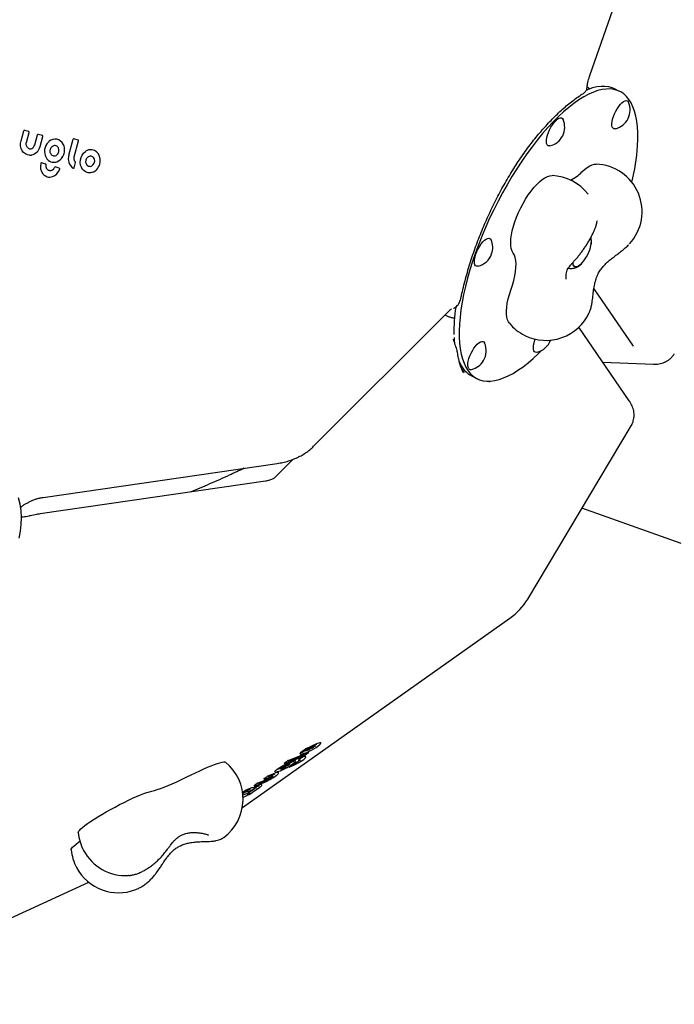
# Model space of a CAD drawing. Units: millimetres. Extents: x 5076 to 15795, y 18205 to 25302.
# Drawn here: x 9333 to 9745, y 20521 to 21141 of the extents above; entities that cross this region are included whole.
import ezdxf

# ---------------------------------------------------------------- set-up
doc = ezdxf.new("R2010")
doc.units = ezdxf.units.MM
doc.header["$LTSCALE"] = 100

msp = doc.modelspace()

# ---------------------------------------------------------------- linework, layer by layer
at = {"color": 7, "linetype": 'Continuous', "lineweight": 25}
for p, q in [((9692.35, 21106.62), (9740.68, 21244.31)), ((9710.91, 21095.9), (9707.61, 21097.54)), ((9716.33, 21089.44), (9716.53, 21089.07)), ((9333.69, 21064.76), (9335.43, 21071.1)), ((9338.55, 21070.6), (9335.87, 21071.38)), ((9337.09, 21063.78), (9338.83, 21070.09)), ((9347.2, 21068.05), (9344.52, 21068.84)), ((9342.35, 21062.25), (9344.08, 21068.55)), ((9345.73, 21061.17), (9347.48, 21067.54)), ((9363.85, 21055.77), (9366.59, 21065.73)), ((9369.71, 21065.23), (9367.03, 21066.02)), ((9367.26, 21054.77), (9369.99, 21064.72)), ((9382.5, 21056.5), (9382.39, 21056.67)), ((9346.65, 21050.85), (9346.64, 21050.85)), ((9349.18, 21050.1), (9346.65, 21050.85)), ((9367.17, 21047.79), (9368.07, 21051.1)), ((9355.25, 21048.31), (9355.26, 21048.31)), ((9357.79, 21047.57), (9355.26, 21048.31)), ((9690.88, 21031.34), (9691.04, 21031.13)), ((9714.95, 20997.89), (9715.26, 20997.99)), ((9694.66, 20971.46), (9719.41, 20935.36)), ((9693.31, 20961.87), (9693.26, 20961.65)), ((9518.1, 20872.36), (9602.76, 20957.05)), ((9600.8, 20955.08), (9601.52, 20954.72)), ((9716.98, 20900.96), (9685.19, 20947.34)), ((9666.99, 20938.28), (9667.85, 20939.25)), ((9700.23, 20925.4), (9732.35, 20924.12)), ((9617.9, 20916.55), (9621.22, 20914.9)), ((9652.97, 20776.15), (9718.17, 20885.17)), ((9505.03, 20864.13), (9493.69, 20852.78)), ((9347.59, 20840.2), (9495.04, 20861.53)), ((9487.66, 20850.33), (9345.74, 20829.81)), ((9749.72, 20811.18), (9687.15, 20833.3)), ((9339.07, 20828.48), (9338.59, 20828.36)), ((9473.17, 20644.82), (9641.74, 20764.02)), ((9514.51, 20679.11), (9512.32, 20678.27)), ((9512.33, 20678.89), (9514.65, 20679.79)), ((9499.62, 20672.91), (9501.51, 20674.25)), ((9500.18, 20672.61), (9507.05, 20675.26)), ((9502.01, 20674.52), (9508.94, 20677.19)), ((9508.88, 20676.55), (9502.02, 20673.9)), ((9502.6, 20670.66), (9504.39, 20671.92)), ((9507.1, 20675.29), (9507.05, 20675.26)), ((9508.7, 20674.97), (9510.49, 20676.24)), ((9489.21, 20664.68), (9493.64, 20666.39)), ((9493.59, 20665.75), (9489.22, 20664.06)), ((9493.83, 20667.21), (9494.17, 20667.13)), ((9503.17, 20670.35), (9503.12, 20670.32)), ((9480.68, 20658.73), (9482.58, 20660.08)), ((9481.24, 20658.43), (9485.59, 20660.11)), ((9483.08, 20660.34), (9487.47, 20662.04)), ((9487.42, 20661.4), (9483.09, 20659.73)), ((9485.64, 20660.14), (9485.59, 20660.11)), ((9486.81, 20663.07), (9488.71, 20664.41)), ((9487.37, 20662.77), (9491.69, 20664.44)), ((9491.69, 20664.44), (9491.75, 20664.47)), ((9473.45, 20653.46), (9473.45, 20653.46)), ((9476.37, 20653.7), (9473.53, 20652.6)), ((9476.46, 20655.03), (9476.66, 20654.97)), ((9480.87, 20656.68), (9477.5, 20654.3)), ((9479.58, 20654.4), (9479.63, 20654.43)), ((9479.63, 20654.43), (9484.11, 20657.6)), ((9479.79, 20656.92), (9479.72, 20657.19)), ((9484.06, 20657.57), (9484.11, 20657.6)), ((9473.61, 20651.43), (9475.13, 20652.02)), ((9475.18, 20652.05), (9475.13, 20652.02)), ((9369.85, 20622.97), (9370.76, 20623.66)), ((9450.99, 20627.77), (9451.65, 20627.63)), ((9451.77, 20627.42), (9451.63, 20627.49)), ((9208.1, 20520.86), (9376.37, 20597.71)), ((9401.5, 20601.96), (9401.29, 20601.95)), ((9418.85, 20603.53), (9418.84, 20603.54))]:
    msp.add_line(p, q, dxfattribs=at)
at = {"color": 7, "linetype": 'Continuous', "lineweight": 25, "flags": 128}
for points in [[(9722.18, 21061.53), (9722.35, 21065.75), (9722.33, 21069.77), (9722.11, 21073.55), (9721.69, 21077.1), (9721.07, 21080.39), (9720.26, 21083.43), (9719.27, 21086.18), (9718.08, 21088.66), (9716.72, 21090.84), (9715.17, 21092.72), (9713.45, 21094.29), (9711.57, 21095.56), (9709.52, 21096.5), (9707.33, 21097.13), (9704.99, 21097.43), (9702.51, 21097.41), (9699.9, 21097.07), (9697.18, 21096.4), (9694.34, 21095.42), (9691.41, 21094.12), (9688.39, 21092.51), (9685.28, 21090.59), (9682.12, 21088.37), (9678.89, 21085.86), (9675.62, 21083.07), (9672.32, 21080), (9668.99, 21076.68), (9665.66, 21073.1), (9662.32, 21069.29), (9659, 21065.25), (9655.7, 21061), (9652.44, 21056.55), (9649.23, 21051.93), (9646.08, 21047.14), (9643, 21042.21), (9639.99, 21037.15), (9637.08, 21031.97), (9634.28, 21026.7), (9631.58, 21021.36), (9629, 21015.96), (9626.56, 21010.52), (9624.25, 21005.07), (9622.09, 20999.62), (9620.09, 20994.18), (9618.24, 20988.79), (9616.57, 20983.46), (9615.07, 20978.2), (9613.74, 20973.04), (9612.6, 20967.99), (9611.65, 20963.07), (9610.89, 20958.3), (9610.33, 20953.7), (9609.96, 20949.28), (9609.78, 20945.05), (9609.81, 20941.04), (9610.03, 20937.26), (9610.45, 20933.71), (9611.06, 20930.41), (9611.87, 20927.38), (9612.87, 20924.63), (9614.05, 20922.15), (9615.42, 20919.97), (9616.97, 20918.09), (9618.68, 20916.51), (9620.57, 20915.25), (9622.61, 20914.31), (9624.81, 20913.68), (9627.15, 20913.38), (9629.63, 20913.4), (9632.23, 20913.74), (9634.96, 20914.41), (9637.79, 20915.39), (9640.73, 20916.69), (9643.75, 20918.3), (9646.85, 20920.22), (9650.02, 20922.44), (9653.24, 20924.95), (9656.51, 20927.74), (9659.82, 20930.8), (9661.7, 20932.66)], [(9707.59, 21097.55), (9706.2, 21098.15), (9704.01, 21098.77), (9701.66, 21099.08), (9699.19, 21099.06), (9696.58, 21098.71), (9693.85, 21098.05), (9691.02, 21097.06), (9689.85, 21096.58)], [(9708.28, 21072.41), (9708.11, 21072.37), (9707.35, 21072.39), (9706.74, 21072.73), (9706.3, 21073.37), (9706.04, 21074.3), (9705.98, 21075.48), (9706.11, 21076.87), (9706.44, 21078.41), (9706.94, 21080.06), (9707.61, 21081.75), (9708.41, 21083.42), (9709.32, 21085.01), (9710.31, 21086.46), (9711.34, 21087.73), (9712.37, 21088.76), (9713.36, 21089.51), (9714.29, 21089.97), (9715.11, 21090.11), (9715.8, 21089.94), (9716.33, 21089.44), (9716.33, 21089.44)], [(9667.02, 21061.61), (9666.46, 21061.54), (9665.77, 21061.72), (9665.24, 21062.21), (9664.89, 21063), (9664.73, 21064.06), (9664.77, 21065.35), (9665, 21066.82), (9665.41, 21068.42), (9666, 21070.1), (9666.74, 21071.79), (9667.6, 21073.42), (9668.55, 21074.95), (9669.57, 21076.32), (9670.6, 21077.47)], [(9670.6, 21077.47), (9671.62, 21078.37), (9672.58, 21078.98), (9673.46, 21079.28), (9674.21, 21079.26), (9674.83, 21078.93), (9675.27, 21078.28), (9675.28, 21078.26)], [(9339.1, 21055.71), (9337.72, 21055.93), (9336.44, 21056.5), (9335.32, 21057.39), (9334.42, 21058.57), (9333.78, 21059.97), (9333.43, 21061.52), (9333.4, 21063.15), (9333.69, 21064.76)], [(9378.82, 21044.96), (9377.44, 21044.64), (9376.05, 21044.68), (9374.73, 21045.07), (9373.53, 21045.79), (9372.52, 21046.81), (9371.74, 21048.08), (9371.23, 21049.53), (9371.02, 21051.1), (9371.11, 21052.72), (9371.5, 21054.29), (9372.18, 21055.75), (9373.1, 21057.03), (9374.24, 21058.06)], [(9382.33, 21056.71), (9382.37, 21056.69), (9382.39, 21056.67)], [(9359.86, 21054.66), (9359.9, 21054.66), (9359.93, 21054.66), (9359.94, 21054.67)], [(9366.67, 21047.49), (9366.65, 21047.49), (9366.58, 21047.53)], [(9687.15, 21045.26), (9688.87, 21046.8), (9690.54, 21048.07), (9692.15, 21049.04), (9693.68, 21049.71), (9695.1, 21050.06), (9696.07, 21050.12)], [(9643.85, 20994.1), (9643.15, 20995.33), (9642.66, 20996.87), (9642.36, 20998.68), (9642.27, 21000.74), (9642.39, 21003.04), (9642.71, 21005.53), (9643.24, 21008.17), (9643.96, 21010.95), (9644.86, 21013.82), (9645.94, 21016.73), (9647.18, 21019.66), (9648.55, 21022.56), (9650.05, 21025.39), (9651.66, 21028.12), (9653.34, 21030.7), (9655.09, 21033.11), (9656.87, 21035.31), (9658.66, 21037.27), (9660.43, 21038.97), (9662.17, 21040.38), (9663.86, 21041.49), (9665.46, 21042.27), (9666.95, 21042.72), (9668.29, 21042.84)], [(9620.34, 20993.43), (9621.01, 20995.12), (9621.81, 20996.79), (9622.72, 20998.38), (9623.71, 20999.83), (9624.74, 21001.1), (9625.77, 21002.13), (9626.76, 21002.89), (9627.69, 21003.35), (9628.51, 21003.49), (9629.19, 21003.31), (9629.72, 21002.82), (9629.93, 21002.44)], [(9692.63, 21003.6), (9692.83, 21003.14), (9693.05, 21002.1)], [(9621.68, 20985.78), (9621.51, 20985.75), (9620.75, 20985.77), (9620.14, 20986.1), (9619.7, 20986.75), (9619.44, 20987.68), (9619.38, 20988.86), (9619.51, 20990.24), (9619.84, 20991.79), (9620.34, 20993.43)], [(9642.38, 20970.8), (9643.39, 20973.84), (9644.23, 20976.8), (9644.87, 20979.66), (9645.33, 20982.37), (9645.58, 20984.91), (9645.63, 20987.25), (9645.48, 20989.36), (9645.13, 20991.22), (9644.59, 20992.8), (9643.85, 20994.1)], [(9687.31, 20987.91), (9686.28, 20986.87), (9685.24, 20986.06), (9684.26, 20985.54), (9683.38, 20985.35), (9682.64, 20985.48), (9682.05, 20985.93), (9681.64, 20986.69), (9681.42, 20987.72), (9681.4, 20988.09)], [(9681.4, 20988.09), (9681.51, 20987.17), (9681.83, 20986.27), (9682.33, 20985.66), (9682.99, 20985.37), (9683.81, 20985.4), (9684.74, 20985.76), (9685.75, 20986.43), (9686.82, 20987.38), (9687.31, 20987.91)], [(9641.27, 20950.07), (9640.78, 20950.78), (9640.17, 20952.12), (9639.76, 20953.74), (9639.55, 20955.62), (9639.54, 20957.73), (9639.72, 20960.06), (9640.11, 20962.56), (9640.68, 20965.21), (9641.44, 20967.96), (9642.38, 20970.8)], [(9691.79, 20956.63), (9691.86, 20956.78), (9691.87, 20956.78)], [(9606.57, 20940.89), (9606.71, 20938.9), (9606.9, 20937.03)], [(9658.84, 20931.56), (9658.68, 20931.53), (9657.92, 20931.55), (9657.31, 20931.88), (9656.87, 20932.53), (9656.61, 20933.46), (9656.55, 20934.64), (9656.68, 20936.02), (9657, 20937.57), (9657.51, 20939.21), (9657.74, 20939.83)], [(9615.81, 20921.37), (9615.46, 20922.16), (9615.3, 20923.22), (9615.33, 20924.5), (9615.56, 20925.98), (9615.98, 20927.58), (9616.57, 20929.25), (9617.3, 20930.94), (9618.17, 20932.58), (9619.12, 20934.11), (9620.13, 20935.47), (9621.16, 20936.62), (9622.18, 20937.52), (9623.15, 20938.13), (9624.02, 20938.44), (9624.78, 20938.42), (9625.39, 20938.08), (9625.83, 20937.44), (9625.84, 20937.42)], [(9333.83, 20823.17), (9333.93, 20827.46), (9333.69, 20831.7), (9333.1, 20835.85), (9332.17, 20839.91)], [(9332.6, 20814.44), (9333.39, 20818.82), (9333.83, 20823.17)], [(9514.59, 20682.48), (9516.16, 20683.33), (9517.73, 20684.11), (9519.2, 20684.79), (9520.47, 20685.31), (9521.49, 20685.65), (9522.18, 20685.78), (9522.5, 20685.71), (9522.51, 20685.7)], [(9509.5, 20678.75), (9509.5, 20678.76), (9509.49, 20678.81), (9509.5, 20678.87), (9509.53, 20678.94), (9509.58, 20679.02), (9509.64, 20679.11), (9509.73, 20679.21), (9509.84, 20679.32)], [(9514.65, 20679.79), (9514.71, 20679.81), (9514.74, 20679.82), (9514.77, 20679.82), (9514.77, 20679.81)], [(9440.92, 20665.39), (9443.64, 20666.74), (9446.29, 20668.01), (9448.84, 20669.17), (9451.26, 20670.23), (9453.51, 20671.16), (9455.57, 20671.94), (9457.41, 20672.58), (9459.01, 20673.06), (9460.35, 20673.38), (9461.41, 20673.53), (9462.17, 20673.51), (9462.61, 20673.33)], [(9505.62, 20674.38), (9505.89, 20674.45), (9506.12, 20674.48), (9506.3, 20674.49), (9506.43, 20674.47), (9506.52, 20674.43), (9506.54, 20674.41)], [(9509.2, 20674.63), (9509.2, 20674.63), (9509.27, 20674.66)], [(9493.56, 20667.48), (9493.56, 20667.59), (9493.75, 20667.89), (9494.19, 20668.32), (9494.87, 20668.85), (9495.75, 20669.46), (9496.8, 20670.13), (9497.99, 20670.83), (9499.25, 20671.54)], [(9497.96, 20669.53), (9497.77, 20669.46), (9497.64, 20669.42)], [(9416.15, 20655.15), (9417.7, 20655.53), (9419.51, 20656.07), (9421.57, 20656.77), (9423.86, 20657.62), (9426.35, 20658.62), (9429.01, 20659.75), (9431.83, 20661.01), (9434.78, 20662.38), (9437.82, 20663.84), (9440.92, 20665.39)], [(9369.74, 20629.07), (9369.74, 20629.16), (9369.93, 20629.71), (9370.45, 20630.42), (9371.29, 20631.29), (9372.44, 20632.3), (9373.87, 20633.45), (9375.59, 20634.7), (9377.55, 20636.05), (9379.74, 20637.49), (9382.12, 20638.98), (9384.67, 20640.51), (9387.34, 20642.06), (9390.11, 20643.61), (9392.93, 20645.14), (9395.77, 20646.62), (9398.59, 20648.04), (9401.35, 20649.38), (9404.01, 20650.62), (9406.55, 20651.74), (9408.92, 20652.73), (9411.09, 20653.58), (9413.04, 20654.27), (9414.73, 20654.8), (9416.15, 20655.15)], [(9481.84, 20657.11), (9481.85, 20657.11), (9481.91, 20657.15)], [(9365.29, 20618.27), (9365.31, 20618.54), (9365.61, 20619.13), (9366.23, 20619.89), (9367.15, 20620.79), (9368.36, 20621.82), (9369.85, 20622.97)]]:
    msp.add_lwpolyline(points, dxfattribs=at)
at = {"color": 7, "linetype": 'Continuous', "lineweight": 25}
for centre, radius, start, end in [((9705.39, 21084.21), 12.15, 283.73267, 23.5503), ((9664.14, 21073.41), 12.15, 283.73267, 23.5503), ((9335.79, 21071.03), 0.366, 78.50938, 169.14339), ((9344.44, 21068.48), 0.366, 78.50938, 169.14339), ((9356.69, 21058.15), 8.22, 134.65438, 208.80202), ((9356.3, 21058.45), 7.73, 128.30922, 134.19883), ((9355.15, 21060.23), 5.63, 25.18505, 130.37942), ((9360.23, 21062.53), 0.0949, 29.88936, 84.03704), ((9366.95, 21065.66), 0.366, 78.50938, 169.14339), ((9339.49, 21062.14), 2.38, 239.9697, 274.72144), ((9339.47, 21062.26), 2.5, 274.80454, 292.63522), ((9339.02, 21063.08), 3.43, 294.33487, 345.97198), ((9338.58, 21062.87), 7.27, 285.17124, 346.64444), ((9345.74, 21061.43), 0.259, 252.11627, 268.86836), ((9354.62, 21057.83), 2.5, 208.57033, 311.35172), ((9354.95, 21059.3), 2.49, 23.21797, 118.77224), ((9353.9, 21058.76), 3.68, 310.1749, 24.52592), ((9377.78, 21053.29), 5.94, 99.19444, 126.61779), ((9377.65, 21053.59), 5.62, 33.68308, 98.36934), ((9375.64, 21052.31), 8.01, 293.3805, 31.97075), ((9584.28, 21071.37), 138.25, 346.32561, 355.91771), ((9353.64, 21048.71), 7.75, 167.04607, 217.55112), ((9346.55, 21050.39), 0.467, 82.30594, 172.73158), ((9346.5, 21050.37), 0.5, 73.59321, 77.3321), ((9354.39, 21056.87), 5.59, 208.68741, 290.05802), ((9353.78, 21058.16), 7.01, 291.08359, 330.05829), ((9370.82, 21053.5), 7.33, 162.01579, 234.66378), ((9377.13, 21051.21), 2.52, 195.96365, 298.36343), ((9377.49, 21052.62), 2.54, 11.87803, 125.40531), ((9376.47, 21052.13), 3.65, 300.66281, 16.00601), ((9351.79, 21047.37), 5.46, 218.25845, 288.92796), ((9349.04, 21049.62), 0.5, 16.04798, 73.59321), ((9349.04, 21049.62), 0.5, 351.34121, 16.04798), ((9351.92, 21048.95), 2.97, 264.87422, 341.5836), ((9350.96, 21049.16), 7.43, 290.52396, 342.5215), ((9355.16, 21047.88), 0.448, 81.09021, 161.88237), ((9355.12, 21047.83), 0.5, 73.59321, 77.3321), ((9357.65, 21047.09), 0.5, 16.04798, 73.59321), ((9358.09, 21047.05), 0.123, 246.48581, 282.57808), ((9357.65, 21047.09), 0.5, 341.03258, 16.04798), ((9668.02, 21063.96), 26.76, 296.55864, 315.66751), ((9695.04, 21020.13), 30, 317.54191, 88.01764), ((9667.25, 21012.86), 30, 37.52335, 88.01764), ((9618.79, 20997.59), 12.15, 340.65977, 23.5503), ((9686.56, 21001.04), 6.58, 342.85486, 22.90843), ((9681.82, 21001.34), 11.26, 348.52637, 3.91464), ((9669.97, 21003.47), 23.3, 318.10295, 349.18003), ((9618.79, 20997.59), 12.15, 283.73267, 340.65977), ((9709.7, 20944.87), 103.23, 171.53537, 181.20334), ((9664.49, 20969.06), 30, 243.64149, 335.50977), ((9664.49, 20969.06), 30, 219.26534, 243.64149), ((9655.96, 20943.37), 12.15, 283.73267, 339.9521), ((9614.7, 20932.56), 12.15, 329.11886, 23.5503), ((9614.7, 20932.56), 12.15, 283.73267, 329.11886), ((9626.33, 20932.19), 17.77, 201.34569, 241.69092), ((9617.1, 20922.25), 1.57, 214.45639, 287.88741), ((9618.64, 20796.68), 40, 305.26439, 329.11886), ((9502.27, 20707.81), 30.49, 285.80349, 310.92492), ((9537.28, 20642.66), 45.27, 112.45964, 119.59544), ((9489.18, 20719.15), 47.38, 292.21831, 302.31509), ((9499.24, 20700.21), 25.54, 292.16376, 300.79412), ((9500.56, 20697.75), 22.19, 292.1723, 300.9116), ((9526.54, 20659.33), 26.04, 117.75525, 129.88089), ((9526.07, 20660.42), 24.3, 117.75525, 129.88089), ((9513.37, 20676.36), 2.74, 112.1723, 120.9116), ((9509.3, 20693.79), 13.77, 288.13712, 298.88831), ((9541.58, 20634.28), 55.25, 119.2437, 119.46216), ((9508.87, 20696.11), 16.02, 296.22984, 307.41515), ((9443.64, 20650.1), 30, 306.61891, 50.75854), ((9516.6, 20641.2), 34.95, 108.30885, 119.76766), ((9499.68, 20672.76), 0.167, 113.88495, 155.9535), ((9515.72, 20642.77), 32.59, 108.30885, 119.76766), ((9493.79, 20683.56), 14.49, 297.76139, 307.66851), ((9492.79, 20687.86), 19.71, 295.6955, 313.15288), ((9503.02, 20672.03), 2.68, 112.09266, 124.19937), ((9484.57, 20714.63), 48.03, 292.78454, 300.21178), ((9506.32, 20669.08), 3.43, 113.15936, 124.11298), ((9494.74, 20695.45), 25.93, 293.20727, 298.53238), ((9496.09, 20692.95), 22.54, 293.20727, 298.53238), ((9506.06, 20673.91), 0.471, 296.38973, 326.58171), ((9495.53, 20694.19), 23.89, 298.29653, 300.67065), ((9494.01, 20697.04), 27.68, 298.29654, 300.67065), ((9502.82, 20682.4), 10.03, 299.19515, 309.10182), ((9508.78, 20674.78), 0.203, 113.22889, 156.61251), ((9509.03, 20675.1), 0.5, 208.09065, 288.96356), ((9501.04, 20688.25), 16.97, 296.96341, 313.56536), ((9512.34, 20673.52), 3.29, 111.48568, 124.28222), ((9512.5, 20674.34), 2.62, 78.33498, 121.31277), ((9512.53, 20676.37), 0.466, 296.222, 324.25892), ((9495.33, 20663.79), 3.1, 80.26909, 122.97481), ((9488.96, 20689.76), 23.23, 283.63022, 302.18515), ((9491.71, 20669.29), 5.14, 308.77153, 316.29974), ((9518.77, 20635.01), 40.86, 118.08196, 123.96731), ((9489.83, 20689.8), 22.42, 291.00683, 299.41626), ((9490.99, 20687.67), 19.44, 291.00683, 299.41626), ((9502.68, 20670.47), 0.2, 112.9318, 156.90959), ((9502.94, 20670.79), 0.5, 208.09065, 292.09099), ((9484.09, 20657.86), 2.68, 112.09266, 124.19937), ((9484.96, 20657.47), 1.96, 76.78865, 122.69065), ((9470.03, 20699.33), 42.18, 291.71295, 306.17734), ((9486.88, 20662.92), 0.167, 113.88495, 155.9535), ((9479.33, 20681.98), 22.11, 291.45558, 307.08926), ((9480.46, 20679.89), 19.18, 291.45558, 307.08926), ((9490.22, 20662.19), 2.68, 112.09266, 124.19937), ((9492.68, 20620.9), 38.81, 112.05272, 119.93873), ((9491.47, 20623.12), 35.73, 112.06181, 120.39362), ((9482.26, 20640.31), 15.84, 113.13732, 123.82197), ((9466.3, 20673.93), 23.62, 292.09266, 304.19937), ((9472.78, 20661.78), 9.42, 292.09266, 304.19937), ((9474.09, 20659.32), 6.06, 292.09266, 304.19937), ((9476.5, 20655.5), 0.478, 265.59149, 299.5518), ((9479.3, 20655.09), 2.15, 78.79893, 123.96382), ((9479.71, 20657.32), 0.164, 275.68219, 306.6657), ((9495.61, 20628.98), 32.34, 111.23653, 119.24929), ((9507.54, 20603.77), 59.25, 116.70065, 117.68049), ((9494.44, 20631.13), 29.32, 111.23653, 119.24929), ((9480.75, 20658.58), 0.167, 113.88495, 155.9535), ((9485.03, 20648.72), 8.98, 110.27937, 117.27597), ((9399.61, 20631.9), 30, 185.42276, 208.09065), ((9395.15, 20621.1), 30, 185.42276, 208.09065), ((9399.61, 20631.9), 30, 208.09065, 273.22317), ((9395.15, 20621.1), 30, 208.09065, 291.24946)]:
    msp.add_arc(centre, radius, start, end, dxfattribs=at)
for major_axis, ratio, start_param, end_param in [((59.43, 132.22), 0.309279, 2.923737, 2.973275), ((57.24, 135.66), 0.309251, 2.894024, 2.895936)]:
    msp.add_ellipse((9678.31, 21045.83), major_axis=major_axis, ratio=ratio, start_param=start_param, end_param=end_param, dxfattribs=at)
for points, knots in [([(9690.4, 21098.21), (9690.41, 21098.39), (9690.44, 21098.92), (9690.6, 21100.07), (9690.89, 21101.61), (9691.33, 21103.39), (9691.82, 21105.08), (9692.2, 21106.19), (9692.35, 21106.62)], [0, 0, 0, 0, 0.09404, 0.276265, 0.467103, 0.665554, 0.870339, 1, 1, 1, 1]), ([(9610.9, 20965.72), (9611.1, 20966.66), (9611.68, 20969.34), (9612.75, 20973.84), (9614.15, 20979.21), (9615.7, 20984.58), (9617.37, 20989.93), (9619.16, 20995.26), (9621.08, 21000.56), (9623.11, 21005.8), (9625.24, 21011), (9627.48, 21016.13), (9629.82, 21021.18), (9632.25, 21026.16), (9634.76, 21031.05), (9637.37, 21035.84), (9640.04, 21040.53), (9642.8, 21045.11), (9645.62, 21049.58), (9648.51, 21053.92), (9651.45, 21058.12), (9654.45, 21062.19), (9657.5, 21066.1), (9660.6, 21069.87), (9663.73, 21073.47), (9666.89, 21076.9), (9670.09, 21080.15), (9673.3, 21083.22), (9676.53, 21086.09), (9679.76, 21088.76), (9683, 21091.22), (9685.62, 21093.06), (9687.16, 21094.04), (9687.64, 21094.35)], [0, 0, 0, 0, 0.019426, 0.055932, 0.091842, 0.127175, 0.161954, 0.19621, 0.229977, 0.263293, 0.296202, 0.328748, 0.360982, 0.392955, 0.42472, 0.456333, 0.48785, 0.519327, 0.550822, 0.582373, 0.614036, 0.645865, 0.677913, 0.71023, 0.742867, 0.775867, 0.809272, 0.843123, 0.877452, 0.912292, 0.947668, 0.983604, 1, 1, 1, 1]), ([(9687.62, 21094.36), (9687.95, 21094.57), (9688.62, 21095.01), (9689.38, 21095.75), (9689.98, 21096.65), (9690.32, 21097.48), (9690.35, 21098.02), (9690.35, 21098.2)], [0, 0, 0, 0, 0.236216, 0.486994, 0.69733, 0.895446, 1, 1, 1, 1]), ([(9691.97, 21097.3), (9691.91, 21097.39), (9691.5, 21097.93), (9690.98, 21098.35), (9690.55, 21098.71)], [0, 0, 0, 0, 0.16632, 1, 1, 1, 1]), ([(9338.83, 21070.09), (9338.83, 21070.09), (9338.85, 21070.13), (9338.85, 21070.24), (9338.81, 21070.38), (9338.72, 21070.5), (9338.62, 21070.57), (9338.55, 21070.59), (9338.52, 21070.6)], [0, 0, 0, 0, 0.0101776, 0.2149916, 0.4347504, 0.6761323, 0.8677103, 1, 1, 1, 1]), ([(9338.34, 21060.09), (9338.14, 21060.22), (9337.69, 21060.51), (9337.22, 21061.28), (9336.95, 21062.22), (9336.93, 21063.09), (9337.05, 21063.6), (9337.09, 21063.78)], [0, 0, 0, 0, 0.197886, 0.427692, 0.654054, 0.878439, 1, 1, 1, 1]), ([(9347.48, 21067.54), (9347.48, 21067.54), (9347.5, 21067.59), (9347.5, 21067.69), (9347.47, 21067.83), (9347.38, 21067.95), (9347.27, 21068.03), (9347.2, 21068.05), (9347.17, 21068.05)], [0, 0, 0, 0, 0.010178, 0.214992, 0.43475, 0.676132, 0.86771, 1, 1, 1, 1]), ([(9359.94, 21054.67), (9360.07, 21054.9), (9360.45, 21055.58), (9360.89, 21056.81), (9361.16, 21058.32), (9361.15, 21059.85), (9360.88, 21061.31), (9360.5, 21062.16), (9360.32, 21062.58)], [0, 0, 0, 0, 0.097751, 0.280157, 0.462913, 0.645817, 0.828808, 1, 1, 1, 1]), ([(9369.99, 21064.72), (9369.99, 21064.73), (9370.01, 21064.77), (9370.01, 21064.87), (9369.98, 21065.02), (9369.89, 21065.14), (9369.78, 21065.21), (9369.71, 21065.23), (9369.68, 21065.24)], [0, 0, 0, 0, 0.010178, 0.214992, 0.43475, 0.676132, 0.86771, 1, 1, 1, 1]), ([(9352.49, 21056.59), (9352.42, 21056.72), (9352.21, 21057.13), (9352.03, 21057.93), (9352.05, 21058.86), (9352.22, 21059.41), (9352.29, 21059.65)], [0, 0, 0, 0, 0.153241, 0.4651, 0.776485, 1, 1, 1, 1]), ([(9352.29, 21059.65), (9352.35, 21059.8), (9352.54, 21060.26), (9353.02, 21060.92), (9353.52, 21061.32), (9353.8, 21061.48), (9353.83, 21061.5)], [0, 0, 0, 0, 0.19342, 0.579808, 0.950451, 1, 1, 1, 1]), ([(9339.13, 21055.71), (9339.38, 21055.71), (9339.85, 21055.71), (9340.32, 21055.8), (9340.54, 21055.85)], [0, 0, 0, 0, 0.521454, 1, 1, 1, 1]), ([(9367.99, 21051.48), (9367.89, 21051.58), (9367.6, 21051.9), (9367.25, 21052.61), (9367.08, 21053.57), (9367.14, 21054.31), (9367.24, 21054.7), (9367.26, 21054.77)], [0, 0, 0, 0, 0.132775, 0.407007, 0.679711, 0.935819, 1, 1, 1, 1]), ([(9368.07, 21051.1), (9368.07, 21051.11), (9368.1, 21051.16), (9368.09, 21051.27), (9368.05, 21051.4), (9367.99, 21051.46), (9367.97, 21051.49)], [0, 0, 0, 0, 0.071957, 0.414388, 0.760078, 1, 1, 1, 1]), ([(9374.79, 21050.45), (9374.75, 21050.6), (9374.6, 21051.05), (9374.55, 21051.89), (9374.74, 21052.9), (9375.18, 21053.81), (9375.69, 21054.4), (9376.03, 21054.64), (9376.12, 21054.71)], [0, 0, 0, 0, 0.101795, 0.307383, 0.512993, 0.717951, 0.922442, 1, 1, 1, 1]), ([(9349.83, 21047.4), (9349.77, 21047.55), (9349.58, 21047.98), (9349.45, 21048.71), (9349.51, 21049.3), (9349.53, 21049.55)], [0, 0, 0, 0, 0.221933, 0.671702, 1, 1, 1, 1]), ([(9350.35, 21046.67), (9350.25, 21046.77), (9350.05, 21046.99), (9349.91, 21047.26), (9349.83, 21047.41)], [0, 0, 0, 0, 0.47256, 1, 1, 1, 1]), ([(9351.65, 21046.02), (9351.59, 21046.02), (9351.26, 21046.03), (9350.8, 21046.27), (9350.45, 21046.58), (9350.33, 21046.69)], [0, 0, 0, 0, 0.103954, 0.667375, 1, 1, 1, 1]), ([(9366.67, 21047.49), (9366.71, 21047.49), (9366.8, 21047.47), (9366.94, 21047.51), (9367.06, 21047.59), (9367.13, 21047.69), (9367.15, 21047.76), (9367.16, 21047.79)], [0, 0, 0, 0, 0.187793, 0.421041, 0.656682, 0.840518, 1, 1, 1, 1]), ([(9696.2, 21011.74), (9696.31, 21012.13), (9696.52, 21012.89), (9696.69, 21013.87), (9696.72, 21014.37), (9696.59, 21014.34), (9696.57, 21014.34)], [0, 0, 0, 0, 0.2483, 0.484075, 0.926584, 1, 1, 1, 1]), ([(9683.35, 20990.27), (9683.6, 20990.55), (9684.35, 20991.41), (9685.6, 20992.94), (9687.07, 20994.87), (9688.49, 20996.87), (9689.86, 20998.93), (9691.15, 21001), (9692.36, 21003.09), (9693.46, 21005.16), (9694.46, 21007.2), (9695.33, 21009.22), (9695.88, 21010.72), (9696.14, 21011.56), (9696.2, 21011.74)], [0, 0, 0, 0, 0.048068, 0.14207, 0.233812, 0.324152, 0.413857, 0.503488, 0.593422, 0.6842, 0.77659, 0.871836, 0.972302, 1, 1, 1, 1]), ([(9693.04, 21002.63), (9693, 21003.03), (9692.95, 21003.47), (9692.81, 21003.9), (9692.8, 21003.94)], [0, 0, 0, 0, 0.9054653, 1, 1, 1, 1]), ([(9693.02, 21000.55), (9693.06, 21001.01), (9693.12, 21001.71), (9693.06, 21002.39), (9693.04, 21002.63)], [0, 0, 0, 0, 0.656356, 1, 1, 1, 1]), ([(9693.36, 20961.85), (9693.57, 20963.18), (9693.96, 20965.71), (9694.37, 20969.74), (9694.93, 20973.53), (9695.75, 20977.03), (9696.9, 20980.14), (9698.35, 20982.81), (9699.99, 20985.05), (9701.75, 20986.99), (9703.59, 20988.72), (9705.71, 20990.48), (9707.91, 20992.16), (9710.24, 20993.92), (9712.61, 20995.74), (9714.17, 20997.1), (9715, 20997.84)], [0, 0, 0, 0, 0.1058074, 0.202543, 0.2906502, 0.3716359, 0.4458405, 0.5115568, 0.571492, 0.6271856, 0.682191, 0.7359212, 0.8046642, 0.8603634, 0.9251081, 1, 1, 1, 1]), ([(9715.22, 20997.95), (9715.61, 20998.3), (9716.05, 20998.68), (9716.43, 20999.11), (9716.47, 20999.16)], [0, 0, 0, 0, 0.891903, 1, 1, 1, 1]), ([(9677.18, 20977.7), (9677.15, 20978.44), (9677.09, 20979.86), (9677.26, 20981.58), (9677.74, 20983.13), (9678.5, 20984.55), (9679.39, 20985.79), (9680.51, 20987.11), (9681.77, 20988.51), (9682.8, 20989.66), (9683.35, 20990.26)], [0, 0, 0, 0, 0.1623969, 0.3099477, 0.4469458, 0.5555348, 0.6809428, 0.7759856, 0.8818323, 1, 1, 1, 1]), ([(9678.57, 20984.59), (9678.89, 20984.51), (9679.66, 20984.32), (9680.9, 20984.34), (9682.23, 20984.56), (9683.51, 20985.01), (9684.76, 20985.69), (9685.63, 20986.28), (9686.07, 20986.7), (9686.13, 20986.76)], [0, 0, 0, 0, 0.114683, 0.276916, 0.437712, 0.602037, 0.776387, 0.969199, 1, 1, 1, 1]), ([(9607.33, 20959.87), (9607.38, 20959.9), (9607.85, 20960.18), (9608.63, 20960.93), (9609.59, 20962.17), (9610.31, 20963.65), (9610.74, 20964.84), (9610.86, 20965.59), (9610.89, 20965.74)], [0, 0, 0, 0, 0.025829, 0.258752, 0.490347, 0.718588, 0.944076, 1, 1, 1, 1]), ([(9602.76, 20957.05), (9602.94, 20957.22), (9603.44, 20957.71), (9604.13, 20958.31), (9604.71, 20958.74), (9605.05, 20958.94), (9605.06, 20958.94), (9605.06, 20958.94)], [0, 0, 0, 0, 0.145013, 0.393276, 0.63249, 0.838357, 1, 1, 1, 1]), ([(9606.18, 20959.19), (9606.18, 20959.19), (9606.16, 20959.17), (9606.29, 20959.24), (9606.55, 20959.38), (9606.93, 20959.58), (9607.24, 20959.81), (9607.35, 20959.89)], [0, 0, 0, 0, 0.004792, 0.187844, 0.406363, 0.803084, 1, 1, 1, 1]), ([(9691.88, 20956.84), (9691.91, 20956.9), (9692.27, 20957.62), (9692.79, 20959.2), (9693.14, 20960.79), (9693.33, 20961.63)], [0, 0, 0, 0, 0.042415, 0.494373, 1, 1, 1, 1]), ([(9601.52, 20954.73), (9601.55, 20954.71), (9602.11, 20954.41), (9603.31, 20953.96), (9604.97, 20953.47), (9606.08, 20953.34), (9606.54, 20953.28)], [0, 0, 0, 0, 0.019792, 0.378266, 0.740135, 1, 1, 1, 1]), ([(9606.54, 20953.26), (9606.59, 20953.25), (9606.71, 20953.23), (9606.83, 20953.24), (9606.89, 20953.25)], [0, 0, 0, 0, 0.455576, 1, 1, 1, 1]), ([(9606.81, 20937.66), (9606.8, 20937.68), (9606.61, 20938.1), (9606.36, 20938.83), (9606.29, 20939.56), (9606.27, 20939.82)], [0, 0, 0, 0, 0.032782, 0.658692, 1, 1, 1, 1]), ([(9608.69, 20931.44), (9608.62, 20931.85), (9608.48, 20932.73), (9608.04, 20934.26), (9607.48, 20935.93), (9607.03, 20937.08), (9606.8, 20937.65)], [0, 0, 0, 0, 0.231289, 0.494694, 0.746967, 1, 1, 1, 1]), ([(9612.55, 20918.68), (9612.35, 20919.05), (9611.76, 20920.12), (9610.93, 20922.21), (9610.05, 20924.92), (9609.29, 20927.98), (9608.91, 20930.25), (9608.71, 20931.43)], [0, 0, 0, 0, 0.1132729, 0.3286623, 0.5456462, 0.7653756, 1, 1, 1, 1]), ([(9732.35, 20924.12), (9732.87, 20924.11), (9733.94, 20924.09), (9735.65, 20924.26), (9737.42, 20924.63), (9739.15, 20925.23), (9740.82, 20926.07), (9742.38, 20927.15), (9743.82, 20928.51), (9744.83, 20929.7), (9745.26, 20930.5), (9745.35, 20930.68)], [0, 0, 0, 0, 0.119721, 0.248301, 0.369848, 0.48809, 0.604758, 0.720647, 0.836154, 0.964302, 1, 1, 1, 1]), ([(9628.58, 20913.38), (9628.65, 20913.15), (9628.71, 20912.91), (9628.75, 20912.7), (9628.75, 20912.7)], [0, 0, 0, 0, 0.989271, 1, 1, 1, 1]), ([(9718.14, 20885.19), (9718.39, 20885.61), (9718.97, 20886.59), (9719.56, 20888.29), (9719.95, 20890.15), (9720.07, 20891.99), (9719.94, 20893.76), (9719.61, 20895.46), (9719.09, 20897.07), (9718.41, 20898.61), (9717.69, 20899.9), (9717.18, 20900.66), (9716.98, 20900.96)], [0, 0, 0, 0, 0.0784583, 0.1851402, 0.2887653, 0.3903696, 0.4910326, 0.592072, 0.6953716, 0.8038998, 0.92245, 1, 1, 1, 1]), ([(9495.04, 20861.53), (9495.7, 20861.63), (9497.54, 20861.92), (9500.49, 20862.59), (9503.85, 20863.61), (9507.08, 20864.89), (9510.15, 20866.4), (9513.03, 20868.15), (9515.72, 20870.12), (9517.3, 20871.61), (9518.1, 20872.36)], [0, 0, 0, 0, 0.074252, 0.205937, 0.338129, 0.470688, 0.60341, 0.735955, 0.86788, 1, 1, 1, 1]), ([(9474.38, 20858.54), (9471.21, 20857.05), (9463.99, 20853.67), (9452.65, 20848.64), (9444.4, 20845.19), (9440.34, 20843.49)], [0, 0, 0, 0, 0.284983, 0.647989, 1, 1, 1, 1]), ([(9493.69, 20852.78), (9493.63, 20852.72), (9493.44, 20852.54), (9492.93, 20852.15), (9492.06, 20851.64), (9490.94, 20851.14), (9489.61, 20850.71), (9488.48, 20850.46), (9487.81, 20850.35), (9487.66, 20850.33)], [0, 0, 0, 0, 0.088718, 0.266142, 0.438796, 0.610525, 0.783234, 0.950102, 1, 1, 1, 1]), ([(9337.65, 20836.58), (9337.88, 20836.73), (9338.68, 20837.24), (9340.21, 20838.01), (9342.2, 20838.85), (9344.27, 20839.52), (9346.08, 20839.96), (9347.17, 20840.14), (9347.59, 20840.2)], [0, 0, 0, 0, 0.078431, 0.277855, 0.478186, 0.678887, 0.879292, 1, 1, 1, 1]), ([(9333.35, 20833.5), (9333.51, 20833.69), (9333.76, 20834), (9334.05, 20834.29), (9334.16, 20834.39)], [0, 0, 0, 0, 0.6409, 1, 1, 1, 1]), ([(9334.16, 20834.38), (9334.39, 20834.61), (9334.93, 20835.11), (9335.74, 20835.63), (9336.55, 20836.05), (9337.16, 20836.3), (9337.53, 20836.55), (9337.62, 20836.6)], [0, 0, 0, 0, 0.190365, 0.4266295, 0.6874451, 0.9259645, 1, 1, 1, 1]), ([(9338.59, 20828.36), (9338.58, 20828.36), (9337.96, 20828.18), (9336.76, 20827.97), (9335.15, 20827.77), (9334.14, 20827.72), (9333.76, 20827.74), (9333.76, 20827.74)], [0, 0, 0, 0, 0.004421, 0.338899, 0.695378, 0.997499, 1, 1, 1, 1]), ([(9345.75, 20829.77), (9345, 20829.66), (9342.91, 20829.37), (9340.69, 20828.9), (9339.24, 20828.51), (9339.07, 20828.46)], [0, 0, 0, 0, 0.33052, 0.919785, 1, 1, 1, 1]), ([(9522.43, 20684.93), (9522.48, 20685.02), (9522.57, 20685.18), (9522.63, 20685.55), (9522.5, 20685.69), (9522.47, 20685.71)], [0, 0, 0, 0, 0.455177, 0.885615, 1, 1, 1, 1]), ([(9509.53, 20678.76), (9509.55, 20678.71), (9509.57, 20678.63), (9509.63, 20678.59), (9509.65, 20678.57)], [0, 0, 0, 0, 0.613098, 1, 1, 1, 1]), ([(9509.65, 20678.57), (9509.77, 20678.51), (9510.02, 20678.38), (9510.22, 20678.39), (9510.37, 20678.42), (9510.4, 20678.42)], [0, 0, 0, 0, 0.458332, 0.902929, 1, 1, 1, 1]), ([(9513.14, 20680.32), (9513.14, 20680.32), (9513.14, 20680.32), (9513.26, 20680.44), (9513.56, 20680.69), (9514.13, 20681.09), (9514.9, 20681.57), (9515.74, 20682.04), (9516.28, 20682.33), (9516.52, 20682.45)], [0, 0, 0, 0, 0.042431, 0.14283, 0.295049, 0.473184, 0.663215, 0.857191, 1, 1, 1, 1]), ([(9514.51, 20679.11), (9514.55, 20679.13), (9514.64, 20679.19), (9514.75, 20679.32), (9514.82, 20679.47), (9514.83, 20679.63), (9514.81, 20679.76), (9514.77, 20679.8), (9514.77, 20679.81)], [0, 0, 0, 0, 0.1763657, 0.3947161, 0.5837204, 0.7786568, 0.9761634, 1, 1, 1, 1]), ([(9516.52, 20682.45), (9516.68, 20682.53), (9516.87, 20682.63), (9517.03, 20682.7), (9517.05, 20682.71)], [0, 0, 0, 0, 0.906578, 1, 1, 1, 1]), ([(9517.05, 20682.71), (9517.33, 20682.84), (9517.91, 20683.12), (9518.6, 20683.38), (9519.02, 20683.52), (9519.21, 20683.53), (9519.18, 20683.54), (9519.18, 20683.54)], [0, 0, 0, 0, 0.268863, 0.551315, 0.793735, 0.970632, 1, 1, 1, 1]), ([(9499.53, 20672.82), (9499.57, 20672.77), (9499.63, 20672.68), (9499.78, 20672.6), (9499.94, 20672.56), (9500.1, 20672.58), (9500.2, 20672.62), (9500.24, 20672.64)], [0, 0, 0, 0, 0.220377, 0.418844, 0.614164, 0.823421, 1, 1, 1, 1]), ([(9500.54, 20671.15), (9500.83, 20671.3), (9501.43, 20671.6), (9502.24, 20671.95), (9502.85, 20672.17), (9503.18, 20672.25), (9503.22, 20672.25), (9503.23, 20672.25)], [0, 0, 0, 0, 0.224965, 0.468261, 0.708332, 0.898209, 1, 1, 1, 1]), ([(9506.45, 20673.65), (9506.5, 20673.73), (9506.6, 20673.89), (9506.65, 20674.26), (9506.53, 20674.39), (9506.51, 20674.41)], [0, 0, 0, 0, 0.468101, 0.908933, 1, 1, 1, 1]), ([(9509.2, 20674.63), (9509.29, 20674.66), (9509.52, 20674.73), (9509.71, 20674.76), (9509.71, 20674.76), (9509.71, 20674.76)], [0, 0, 0, 0, 0.351207, 0.8361, 1, 1, 1, 1]), ([(9512.91, 20676.1), (9512.96, 20676.18), (9513.06, 20676.34), (9513.16, 20676.68), (9513.04, 20676.84), (9513.01, 20676.88)], [0, 0, 0, 0, 0.43641, 0.858092, 1, 1, 1, 1]), ([(9493.6, 20667.48), (9493.61, 20667.43), (9493.66, 20667.29), (9493.78, 20667.24), (9493.87, 20667.2)], [0, 0, 0, 0, 0.352167, 1, 1, 1, 1]), ([(9495.56, 20665.84), (9495.63, 20665.92), (9495.79, 20666.1), (9495.92, 20666.34), (9495.96, 20666.74), (9495.85, 20666.84), (9495.85, 20666.84)], [0, 0, 0, 0, 0.312515, 0.684397, 0.988676, 1, 1, 1, 1]), ([(9497.18, 20669.03), (9497.18, 20669.03), (9497.18, 20669.02), (9497.26, 20669.12), (9497.51, 20669.33), (9498.01, 20669.7), (9498.51, 20670.01), (9498.76, 20670.17)], [0, 0, 0, 0, 0.0392166, 0.1837678, 0.4155047, 0.695856, 1, 1, 1, 1]), ([(9498.76, 20670.17), (9498.76, 20670.17), (9499.02, 20670.33), (9499.45, 20670.57), (9499.87, 20670.8), (9499.98, 20670.86)], [0, 0, 0, 0, 0.001206, 0.739859, 1, 1, 1, 1]), ([(9499.98, 20670.86), (9500.14, 20670.95), (9500.33, 20671.05), (9500.52, 20671.14), (9500.54, 20671.15)], [0, 0, 0, 0, 0.871351, 1, 1, 1, 1]), ([(9486.73, 20662.98), (9486.76, 20662.93), (9486.83, 20662.84), (9486.98, 20662.75), (9487.14, 20662.72), (9487.3, 20662.74), (9487.39, 20662.78), (9487.44, 20662.8)], [0, 0, 0, 0, 0.220377, 0.418844, 0.614164, 0.823421, 1, 1, 1, 1]), ([(9491.69, 20664.44), (9491.81, 20664.48), (9492.12, 20664.59), (9492.4, 20664.68), (9492.56, 20664.69), (9492.53, 20664.69), (9492.53, 20664.69)], [0, 0, 0, 0, 0.265805, 0.691755, 0.975494, 1, 1, 1, 1]), ([(9476, 20654.85), (9476.09, 20654.89), (9476.27, 20654.96), (9476.43, 20655.02), (9476.51, 20655.03), (9476.49, 20655.03), (9476.49, 20655.03)], [0, 0, 0, 0, 0.343097, 0.746164, 0.972234, 1, 1, 1, 1]), ([(9476.66, 20654.97), (9476.76, 20654.97), (9477, 20654.96), (9477.4, 20655.08), (9478.06, 20655.31), (9478.9, 20655.68), (9479.59, 20656.02), (9479.95, 20656.21), (9480.01, 20656.24)], [0, 0, 0, 0, 0.122943, 0.307663, 0.522562, 0.748325, 0.956809, 1, 1, 1, 1]), ([(9480.6, 20658.65), (9480.63, 20658.6), (9480.7, 20658.5), (9480.85, 20658.42), (9481.01, 20658.39), (9481.17, 20658.4), (9481.27, 20658.44), (9481.31, 20658.46)], [0, 0, 0, 0, 0.220377, 0.418844, 0.614164, 0.823421, 1, 1, 1, 1]), ([(9481.85, 20657.11), (9481.92, 20657.14), (9482.04, 20657.18), (9482.13, 20657.19), (9482.12, 20657.19), (9482.12, 20657.19)], [0, 0, 0, 0, 0.48938, 0.895659, 1, 1, 1, 1]), ([(9484.11, 20657.6), (9484.24, 20657.69), (9484.62, 20657.97), (9485.1, 20658.39), (9485.37, 20658.67), (9485.52, 20659.11), (9485.42, 20659.29), (9485.39, 20659.35)], [0, 0, 0, 0, 0.156395, 0.463226, 0.788389, 0.931838, 1, 1, 1, 1]), ([(9423.2, 20615.06), (9423.85, 20615.87), (9425.08, 20617.37), (9426.61, 20619.4), (9428.11, 20621.37), (9429.51, 20623.1), (9430.86, 20624.56), (9431.94, 20625.56), (9432.85, 20626.27), (9433.62, 20626.79), (9434.44, 20627.26), (9435.37, 20627.71), (9436.65, 20628.21), (9438.45, 20628.7), (9440.94, 20629.07), (9443.7, 20629.11), (9446.51, 20628.85), (9449.21, 20628.35), (9450.8, 20627.83), (9451.63, 20627.56)], [0, 0, 0, 0, 0.071394, 0.133037, 0.186077, 0.262933, 0.320081, 0.366755, 0.407614, 0.444718, 0.475826, 0.507472, 0.547619, 0.602909, 0.674459, 0.763672, 0.833709, 0.91268, 1, 1, 1, 1]), ([(9418.88, 20603.51), (9419.56, 20604.45), (9420.8, 20606.18), (9422.4, 20608.61), (9423.85, 20610.8), (9425.13, 20612.64), (9426.64, 20614.65), (9428.43, 20616.73), (9430.55, 20618.62), (9432.67, 20620.03), (9434.77, 20621.11), (9437.22, 20622), (9440.11, 20622.69), (9442.96, 20623.08), (9445.84, 20623.3), (9448.66, 20623.39), (9450.46, 20623.42), (9451.42, 20623.44)], [0, 0, 0, 0, 0.0772387, 0.1415919, 0.1945202, 0.2554418, 0.2977828, 0.3748846, 0.4582108, 0.512731, 0.5676164, 0.6359718, 0.7016366, 0.7822399, 0.8456745, 0.9179727, 1, 1, 1, 1]), ([(9450.98, 20627.73), (9451.14, 20627.67), (9451.44, 20627.57), (9451.61, 20627.49), (9451.69, 20627.46)], [0, 0, 0, 0, 0.527541, 1, 1, 1, 1]), ([(9451.41, 20623.44), (9451.77, 20623.46), (9452.89, 20623.49), (9454.68, 20623.64), (9456.58, 20623.93), (9458.23, 20624.34), (9459.61, 20624.88), (9460.64, 20625.38), (9461.21, 20625.81), (9461.38, 20625.94)], [0, 0, 0, 0, 0.096359, 0.296662, 0.51405, 0.685586, 0.820315, 0.945875, 1, 1, 1, 1]), ([(9401.59, 20601.99), (9401.7, 20601.99), (9402.51, 20602.01), (9404.06, 20602.31), (9406.28, 20602.89), (9408.57, 20603.77), (9410.88, 20604.88), (9413.14, 20606.2), (9415.33, 20607.68), (9417.43, 20609.3), (9419.43, 20611.05), (9421.29, 20612.87), (9422.51, 20614.22), (9423.11, 20614.94), (9423.18, 20615.04)], [0, 0, 0, 0, 0.01457, 0.105827, 0.203877, 0.305983, 0.407587, 0.507271, 0.605207, 0.701981, 0.798217, 0.894516, 0.986478, 1, 1, 1, 1]), ([(9406.08, 20593.19), (9406.61, 20593.41), (9407.91, 20593.92), (9409.89, 20595.05), (9412.04, 20596.5), (9414.09, 20598.19), (9416.02, 20600.06), (9417.62, 20601.86), (9418.53, 20603.04), (9418.88, 20603.51)], [0, 0, 0, 0, 0.111464, 0.268505, 0.427182, 0.585379, 0.742579, 0.898937, 1, 1, 1, 1])]:
    msp.add_open_spline(points, degree=3, knots=knots, dxfattribs=at)

doc.saveas('drawing.dxf')
